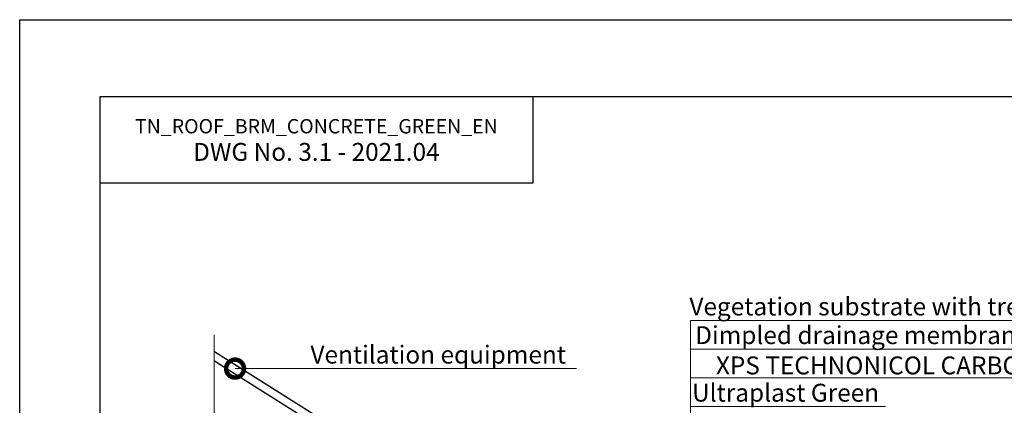
# Model space of a CAD drawing. Units: millimetres. Extents: x -152168 to 43395, y -28399 to 6580.
# Drawn here: x 2300 to 3676, y -3572 to -3034 of the extents above; entities that cross this region are included whole.
import ezdxf
from ezdxf import colors
from ezdxf.entities.mleader import LeaderData, LeaderLine
from ezdxf.math import Vec2, Vec3

# ---------------------------------------------------------------- set-up
doc = ezdxf.new("R2010")
doc.units = ezdxf.units.MM
doc.layers.get('0').update_dxf_attribs({"lineweight": 30})
doc.layers.add('FP-XX-МАРКИ ПОМЕЩЕНИЙ', color=250, linetype='Continuous', lineweight=25)
doc.layers.add('TN-ФОНАРИ', color=104, linetype='Continuous', lineweight=30)
doc.layers.add('TN-АННОТАЦИИ', color=7, linetype='Continuous', lineweight=20, true_color=0x000000)
doc.styles.add('TN-Текст', font='arial.ttf')
doc.styles.add('TN-Текст-Аннотативный', font='arial.ttf')

# ---------------------------------------------------------------- blocks, each defined once
blk = doc.blocks.new('*U443')
at = {"lineweight": 0}
blk.add_wipeout([(613, 35), (3, 67), (-47, -895), (-257, -959), (147, -1131), (-63, -1195), (-114, -2169), (496, -2201), (547, -1227), (757, -1163), (353, -991), (563, -927)], dxfattribs=at).dxf.layer = 'FP-XX-МАРКИ ПОМЕЩЕНИЙ'
at = {"linetype": 'Continuous'}
blk.add_lwpolyline([(-120, -2290), (-63, -1195), (-63, -1195), (147, -1131), (-257, -959), (-47, -895), (10, 200)], dxfattribs=at)
blk = doc.blocks.new('_DotSmall')
at = {"color": 0, "linetype": 'ByBlock', "const_width": 0.5}
blk.add_lwpolyline([(-0.0625, 0, 1), (0.0625, 0, 1)], format="xyb", close=True, dxfattribs=at)

msp = doc.modelspace()

# ---------------------------------------------------------------- linework, layer by layer
at = {"ltscale": 100}
msp.add_lwpolyline([(2300, -3033.6), (4386.5, -3033.6), (4386.5, -6003.6), (2300, -6003.6)], close=True, dxfattribs=at)
at = {"color": 0, "lineweight": 30, "ltscale": 100}
for points in [[(2412.5, -3141), (4311.8, -3141), (4311.8, -5873.8), (2412.5, -5873.8)], [(3017, -3261.9), (2412.5, -3261.9), (2412.5, -3141), (3017, -3141)]]:
    msp.add_lwpolyline(points, close=True, dxfattribs=at)
at = {"layer": 'TN-ФОНАРИ', "const_width": 2}
msp.add_lwpolyline([(2557.3, -3500.7), (2878.4, -3703), (2884.3, -3693.7), (2563.1, -3491.4)], close=True, dxfattribs=at)

# ---------------------------------------------------------------- texts
at = {"color": 0, "lineweight": 30, "ltscale": 100, "insert": (2714.7, -3201.5), "char_height": 25, "width": 604.536, "attachment_point": 5, "style": 'TN-Текст-Аннотативный'}
msp.add_mtext('{\\H0.8x;\\C256;\\c0;TN_ROOF_BRM_CONCRETE_GREEN_EN\\P\\H1.25x;DWG No. \\fArial|b1|i0|c204|p34;3.1 - 2021.04}', dxfattribs=at)

# ---------------------------------------------------------------- leaders
at = {"layer": 'TN-АННОТАЦИИ'}
ml = msp.add_multileader_mtext('Standard', dxfattribs=at)
ml.set_content('\\A1;Vegetation substrate with trees and shrubs', color=256, style='TN-Текст')
ml.set_leader_properties(color=256, linetype='ByLayer', lineweight=-1)
ml.set_arrow_properties(name='DOTSMALL')
ml.build(insert=Vec2(0, 0))
ml.multileader.update_dxf_attribs({"text_left_attachment_type": 6, "text_right_attachment_type": 6, "dogleg_length": 100, "arrow_head_size": 50, "scale": 10})
ctx = ml.context
ctx.base_point, ctx.scale, ctx.char_height, ctx.arrow_head_size, ctx.landing_gap_size, ctx.plane_origin = Vec3(3246, -3453.8), 10, 25, 50, 0, Vec3(1135.2, -4711.1)
ctx.left_attachment, ctx.right_attachment, ctx.text_align_type = 6, 6, 1
notes = []
notes.append((ctx, [(1, (1, 1, 0), (3237.8, -3453.8), (1, 0), 8.18, [(1, [(3237.8, -3988.2)], 0, [])])]))
ctx.mtext.insert, ctx.mtext.alignment, ctx.mtext.line_spacing_style, ctx.mtext.flow_direction = Vec3(3576.2, -3421.5), 2, 2, 5
ml = msp.add_multileader_mtext('Standard', dxfattribs=at)
ml.set_content('\\A1;Dimpled drainage membrane PLANTER geo', color=256, style='TN-Текст')
ml.set_leader_properties(color=256, linetype='ByLayer', lineweight=-1)
ml.set_arrow_properties(name='DOTSMALL')
ml.build(insert=Vec2(0, 0))
ml.multileader.update_dxf_attribs({"text_left_attachment_type": 6, "text_right_attachment_type": 6, "dogleg_length": 100, "arrow_head_size": 50, "scale": 10})
ctx = ml.context
ctx.base_point, ctx.scale, ctx.char_height, ctx.arrow_head_size, ctx.landing_gap_size, ctx.plane_origin = Vec3(3246, -3493.8), 10, 25, 50, 0, Vec3(1135.2, -4751.1)
ctx.left_attachment, ctx.right_attachment, ctx.text_align_type = 6, 6, 1
notes.append((ctx, [(1, (1, 1, 0), (3237.8, -3493.8), (1, 0), 8.18, [(1, [(3237.8, -4058.4)], 0, [])])]))
ctx.mtext.insert, ctx.mtext.alignment, ctx.mtext.line_spacing_style, ctx.mtext.flow_direction = Vec3(3588.5, -3461.5), 2, 2, 5
ml = msp.add_multileader_mtext('Standard', dxfattribs=at)
ml.set_content('XPS TECHNONICOL CARBON{\\A1; PRO}F 300', color=256, style='TN-Текст')
ml.set_leader_properties(color=256, linetype='ByLayer', lineweight=-1)
ml.set_arrow_properties(name='DOTSMALL')
ml.build(insert=Vec2(0, 0))
ml.multileader.update_dxf_attribs({"text_left_attachment_type": 6, "text_right_attachment_type": 6, "dogleg_length": 100, "arrow_head_size": 50, "scale": 10})
ctx = ml.context
ctx.base_point, ctx.scale, ctx.char_height, ctx.arrow_head_size, ctx.landing_gap_size, ctx.plane_origin = Vec3(3245.3, -3533.8), 10, 25, 50, 0, Vec3(1135.2, -4791.1)
ctx.left_attachment, ctx.right_attachment, ctx.text_align_type = 6, 6, 1
notes.append((ctx, [(1, (1, 1, 0), (3237.8, -3533.8), (1, 0), 7.48, [(1, [(3237.8, -4121.6)], 0, [])])]))
ctx.mtext.insert, ctx.mtext.alignment, ctx.mtext.line_spacing_style, ctx.mtext.flow_direction = Vec3(3578.1, -3503.8), 2, 2, 5
ml = msp.add_multileader_mtext('Standard', dxfattribs=at)
ml.set_content('{\\C7;Ultraplast Green}', color=256, style='TN-Текст')
ml.set_leader_properties(color=256, linetype='ByLayer', lineweight=-1)
ml.set_arrow_properties(name='DOTSMALL')
ml.build(insert=Vec2(0, 0))
ml.multileader.update_dxf_attribs({"text_left_attachment_type": 6, "text_right_attachment_type": 6, "dogleg_length": 100, "arrow_head_size": 50, "scale": 10})
ctx = ml.context
ctx.base_point, ctx.scale, ctx.char_height, ctx.arrow_head_size, ctx.landing_gap_size, ctx.plane_origin = Vec3(3246, -3573.8), 10, 25, 50, 0, Vec3(1135.2, -4831.1)
ctx.left_attachment, ctx.right_attachment, ctx.text_align_type = 6, 6, 1
notes.append((ctx, [(1, (1, 1, 0), (3237.8, -3573.8), (1, 0), 8.18, [(1, [(3237.8, -4178.1)], 0, [])])]))
ctx.mtext.insert, ctx.mtext.alignment, ctx.mtext.line_spacing_style, ctx.mtext.flow_direction = Vec3(3370.5, -3541.9), 2, 2, 5
for ctx, leaders in notes:
    for number, flags, end, landing, length, lines in leaders:
        leader = LeaderData()
        leader.index, (leader.has_last_leader_line, leader.has_dogleg_vector, leader.attachment_direction) = number, flags
        leader.last_leader_point, leader.dogleg_vector, leader.dogleg_length = Vec3(end), Vec3(landing), length
        for number, points, colour, breaks in lines:
            line = LeaderLine()
            line.index, line.vertices, line.color, line.breaks = number, Vec3.list(points), colors.encode_raw_color(colour), breaks
            leader.lines.append(line)
        ctx.leaders.append(leader)

# ---------------------------------------------------------------- next in the draw order: block references
at = {"layer": 'TN-АННОТАЦИИ', "xscale": 0.1, "yscale": 0.1, "zscale": 0.1, "rotation": 182.9981700618413}
msp.add_blockref('*U443', (2571.9, -3703), dxfattribs=at)

# ---------------------------------------------------------------- next in the draw order: leaders
at = {"layer": 'TN-АННОТАЦИИ'}
ml = msp.add_multileader_mtext('Standard', dxfattribs=at)
ml.set_content('Ventilation equipment', color=256, style='TN-Текст')
ml.set_leader_properties(color=256, linetype='ByLayer', lineweight=-1)
ml.set_arrow_properties(name='DOTSMALL')
ml.build(insert=Vec2(0, 0))
ml.multileader.update_dxf_attribs({"text_left_attachment_type": 6, "text_right_attachment_type": 6, "dogleg_length": 100, "arrow_head_size": 50, "scale": 10})
ctx = ml.context
ctx.base_point, ctx.scale, ctx.char_height, ctx.arrow_head_size, ctx.landing_gap_size, ctx.plane_origin = Vec3(2717.2, -3520.7), 10, 25, 50, 0, Vec3(675.2, -4270)
ctx.left_attachment, ctx.right_attachment, ctx.text_align_type = 6, 6, 1
notes = []
notes.append((ctx, [(1, (1, 1, 0), (2709.1, -3520.7), (1, 0), 8.18, [(1, [(2601, -3520.7)], 0, [])])]))
ctx.mtext.insert, ctx.mtext.alignment, ctx.mtext.line_spacing_style, ctx.mtext.flow_direction = Vec3(2885, -3488.7), 2, 2, 5
for ctx, leaders in notes:
    for number, flags, end, landing, length, lines in leaders:
        leader = LeaderData()
        leader.index, (leader.has_last_leader_line, leader.has_dogleg_vector, leader.attachment_direction) = number, flags
        leader.last_leader_point, leader.dogleg_vector, leader.dogleg_length = Vec3(end), Vec3(landing), length
        for number, points, colour, breaks in lines:
            line = LeaderLine()
            line.index, line.vertices, line.color, line.breaks = number, Vec3.list(points), colors.encode_raw_color(colour), breaks
            leader.lines.append(line)
        ctx.leaders.append(leader)

doc.saveas('drawing.dxf')
